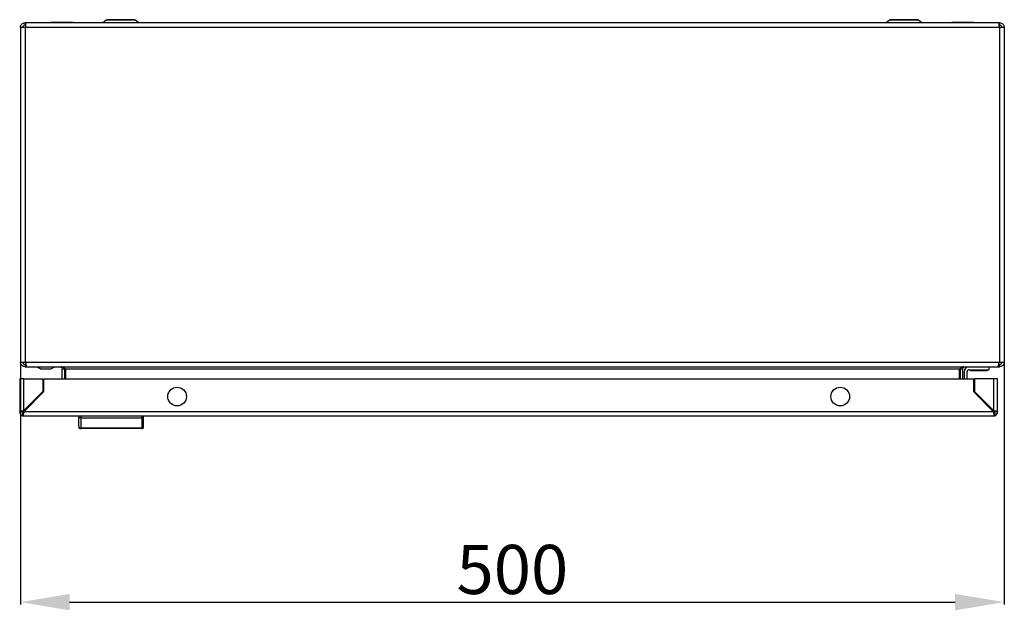
# Model space of a CAD drawing. Units: millimetres. Extents: x 1927 to 5467, y 499 to 4934.
# Drawn here: x 2885 to 3385, y 499 to 800 of the extents above; entities that cross this region are included whole.
import ezdxf

# ---------------------------------------------------------------- set-up
doc = ezdxf.new("R2010")
doc.units = ezdxf.units.MM
doc.layers.add('2', color=7, linetype='Continuous')
doc.styles.get("Standard").update_dxf_attribs({"font": 'arial.ttf'})
doc.dimstyles.new('ISO-25', dxfattribs={"dimtxt": 2.5, "dimasz": 2.5, "dimexe": 1.25, "dimexo": 0.625, "dimtad": 1, "dimtxsty": 'Standard', "dimcen": 2.5, "dimadec": 0, "dimazin": 0, "dimtfac": 1, "dimtmove": 0, "dimatfit": 3, "dimfxl": 1, "dimarcsym": 0})

# ---------------------------------------------------------------- blocks, each defined once
blk = doc.blocks.new('*D5')
at = {"layer": '2', "color": 0, "linetype": 'ByBlock', "lineweight": -2, "transparency": 16777216}
for p, q in [((2885.18, 624.97), (2885.18, 502.21)), ((3385.18, 624.97), (3385.18, 502.21)), ((2910.18, 503.46), (3360.18, 503.46))]:
    blk.add_line(p, q, dxfattribs=at)
at = {"layer": '2', "color": 0, "linetype": 'ByBlock', "transparency": 16777216}
for points in [[(2910.18, 507.63), (2910.18, 499.29), (2885.18, 503.46)], [(3360.18, 507.63), (3360.18, 499.29), (3385.18, 503.46)]]:
    blk.add_solid(points, dxfattribs=at)
at = {"layer": 'Defpoints', "color": 0, "linetype": 'ByBlock', "transparency": 16777216}
for p in [(2885.18, 625.6), (3385.18, 625.6), (3385.18, 503.46)]:
    blk.add_point(p, dxfattribs=at)
at = {"layer": '2', "color": 0, "linetype": 'ByBlock', "transparency": 16777216, "insert": (3135.18, 516.85), "char_height": 25, "attachment_point": 5}
blk.add_mtext('500', dxfattribs=at)

msp = doc.modelspace()

# ---------------------------------------------------------------- linework, layer by layer
at = {"color": 7, "linetype": 'Continuous'}
for p, q in [((2885.18, 795.8), (2885.18, 625.6)), ((2887.58, 795.8), (2885.18, 795.8)), ((2887.58, 798.2), (2887.58, 797)), ((2887.97, 798.2), (2887.58, 798.2)), ((2887.58, 795.8), (2887.58, 625.6)), ((2887.63, 795.8), (2887.58, 795.8)), ((3382.73, 795.8), (2887.63, 795.8)), ((3382.39, 798.2), (2887.97, 798.2)), ((2900.43, 798.26), (2900.43, 798.2)), ((2911.93, 798.26), (2900.43, 798.26)), ((2911.93, 798.2), (2911.93, 798.26)), ((2911.93, 798.2), (2911.93, 798.26)), ((2928.83, 799.5), (2927.09, 798.2)), ((2945.27, 798.2), (2943.52, 799.5)), ((3326.83, 799.5), (3325.09, 798.2)), ((3343.27, 798.2), (3341.52, 799.5)), ((3358.43, 798.26), (3358.43, 798.2)), ((3369.93, 798.26), (3358.43, 798.26)), ((3369.93, 798.2), (3369.93, 798.26)), ((3369.93, 798.2), (3369.93, 798.26)), ((3382.78, 798.2), (3382.39, 798.2)), ((3382.78, 795.8), (3382.73, 795.8)), ((3382.78, 797), (3382.78, 798.2)), ((3382.78, 795.8), (3382.78, 625.6)), ((3385.18, 795.8), (3382.78, 795.8)), ((3385.18, 795.8), (3385.18, 625.6)), ((2885.18, 625.6), (2887.58, 625.6)), ((2887.58, 625.6), (2887.88, 625.6)), ((2887.88, 625.6), (3382.48, 625.6)), ((3382.48, 625.6), (3382.78, 625.6)), ((3382.78, 625.6), (3385.18, 625.6)), ((2887.58, 624.4), (2887.58, 623.2)), ((2887.99, 624.4), (2887.58, 624.4)), ((2887.58, 623.2), (2888.21, 623.2)), ((2888.21, 623.2), (3382.14, 623.2)), ((2896.08, 622.2), (2900.08, 622.2)), ((2907.58, 622), (2906.38, 622)), ((2906.38, 617.03), (2906.38, 622)), ((2907.49, 622.41), (2907.58, 622)), ((2907.58, 622), (2907.58, 617.03)), ((3362.35, 622), (2908, 622)), ((2908, 622), (2908, 617.03)), ((3362.35, 617.03), (3362.35, 622)), ((3362.78, 622), (3362.86, 622.41)), ((3363.98, 622), (3362.78, 622)), ((3362.78, 622), (3362.78, 617.03)), ((3363.98, 622), (3363.98, 617.03)), ((3364.78, 620.7), (3364.78, 617.03)), ((3366.28, 617.03), (3366.28, 620.7)), ((3367.28, 621.7), (3377.28, 621.7)), ((3368.08, 621.7), (3368.08, 621.2)), ((3376.48, 621.2), (3368.08, 621.2)), ((3376.48, 621.2), (3376.48, 621.7)), ((3377.28, 623.2), (3377.28, 621.7)), ((3382.14, 623.2), (3382.78, 623.2)), ((3382.78, 624.4), (3382.36, 624.4)), ((3382.78, 623.2), (3382.78, 624.4)), ((2884.8, 617.03), (2884.8, 600.33)), ((2886.9, 617.03), (2884.8, 617.03)), ((2886.9, 600.93), (2886.9, 617.03)), ((2886.9, 617.03), (2896.5, 617.03)), ((2896.5, 617.03), (2896.5, 610.53)), ((2897.1, 610.53), (2897.1, 617.03)), ((2897.1, 617.03), (3369.5, 617.03)), ((3369.5, 617.03), (3369.5, 610.53)), ((3379.7, 617.03), (3370.1, 617.03)), ((3370.1, 617.03), (3370.1, 610.53)), ((3379.7, 617.03), (3379.7, 600.93)), ((3381.8, 617.03), (3379.7, 617.03)), ((3381.8, 600.33), (3381.8, 617.03)), ((2886.9, 600.33), (2897.1, 610.53)), ((2896.5, 610.53), (2886.9, 600.93)), ((3369.5, 610.53), (3379.7, 600.33)), ((3370.1, 610.53), (3379.7, 600.93)), ((3371.37, 609.26), (3371.58, 608.8)), ((3371.74, 608.89), (3371.58, 608.8)), ((3372.84, 607.8), (3372.24, 607.8)), ((3373.74, 606.3), (3374.34, 606.3)), ((3378.8, 601.23), (3378.8, 601.83)), ((2886.3, 600.33), (2884.8, 600.33)), ((2886.3, 599.73), (2886.3, 598.32)), ((2886.3, 598.23), (2886.3, 598.32)), ((2886.3, 598.23), (2886.9, 598.23)), ((3379.7, 600.33), (2886.9, 600.33)), ((2886.9, 598.23), (3379.7, 598.23)), ((2914.8, 598.23), (2914.8, 597.43)), ((2915.8, 598.23), (2915.8, 597.23)), ((2915.8, 597.23), (2915.8, 592.12)), ((2915.8, 597.23), (2946.8, 597.23)), ((2946.8, 598.23), (2946.8, 597.23)), ((2946.8, 597.23), (2946.8, 592.12)), ((2947.8, 597.43), (2947.8, 598.23)), ((3379.7, 598.23), (3380.3, 598.23)), ((3380.3, 600.23), (3379.77, 600.23)), ((3381.8, 600.33), (3380.3, 600.33)), ((3380.3, 599.73), (3380.3, 598.32)), ((3380.3, 598.32), (3380.3, 598.23)), ((2915.8, 592.12), (2946.8, 592.12)), ((2915.8, 592.12), (2915.8, 591.73)), ((2946.8, 591.73), (2915.8, 591.73)), ((2946.8, 591.73), (2946.8, 592.12))]:
    msp.add_line(p, q, dxfattribs=at)
at = {"color": 8, "linetype": 'Continuous'}
for p, q in [((2936.18, 799.5), (2928.83, 799.5)), ((2943.52, 799.5), (2936.18, 799.5)), ((3334.18, 799.5), (3326.83, 799.5)), ((3341.52, 799.5), (3334.18, 799.5))]:
    msp.add_line(p, q, dxfattribs=at)
at = {"color": 7, "linetype": 'Continuous', "flags": 128}
for points in [[(2900.58, 622.2), (2901.58, 622.7), (2902.58, 623.2)], [(3372.33, 607.8), (3372.19, 607.95), (3371.61, 608.81)]]:
    msp.add_lwpolyline(points, dxfattribs=at)
at = {"color": 7, "linetype": 'Continuous'}
for centre in [(2964.8, 608.03), (3301.8, 608.03)]:
    msp.add_circle(centre, 4.75, dxfattribs=at)
for centre, radius, start, end in [((2929.61, 798.46), 1.3, 90, 126.8699), ((2942.74, 798.46), 1.3, 53.1301, 90), ((3327.61, 798.46), 1.3, 90, 126.8699), ((3340.74, 798.46), 1.3, 53.1301, 90), ((3367.28, 620.7), 2.5, 90, 180), ((3367.28, 620.7), 1, 90, 180), ((2886.9, 600.33), 2.1, 180, 253.3985), ((2886.9, 600.33), 0.6, 180, 233.1182), ((3379.7, 600.33), 0.6, 306.8818, 0), ((3379.7, 600.33), 2.1, 286.6015, 0), ((2915.77, 593.09), 0.963, 182.4435, 272.2524), ((2915.8, 592.73), 1, 180, 270), ((2946.84, 593.09), 0.963, 267.7476, 357.5565), ((2946.8, 592.73), 1, 270, 0)]:
    msp.add_arc(centre, radius, start, end, dxfattribs=at)
for points, knots in [([(2885.18, 795.8), (2885.21, 796.11), (2885.29, 796.74), (2885.84, 797.53), (2886.63, 798.09), (2887.26, 798.16), (2887.58, 798.2)], [0, 0, 0, 0, 0.25, 0.500002, 0.750001, 1, 1, 1, 1]), ([(2887.58, 797), (2887.42, 796.98), (2887.11, 796.94), (2886.71, 796.66), (2886.43, 796.27), (2886.4, 795.95), (2886.38, 795.8)], [0, 0, 0, 0, 0.249996, 0.499998, 0.75, 1, 1, 1, 1]), ([(2887.97, 798.2), (2887.94, 798.16), (2887.88, 798.09), (2887.8, 797.53), (2887.71, 796.74), (2887.66, 796.11), (2887.63, 795.8)], [0, 0, 0, 0, 0.250001, 0.5, 0.75, 1, 1, 1, 1]), ([(2936.18, 799.76), (2935.35, 799.76), (2934.08, 799.76), (2932.55, 799.76), (2931.5, 799.76), (2930.65, 799.76), (2929.83, 799.76), (2929.7, 799.76), (2929.61, 799.76)], [0, 0, 0, 0, 0.2394559, 0.3683601, 0.5000003, 0.6316395, 0.7605424, 1, 1, 1, 1]), ([(2942.74, 799.76), (2942.66, 799.76), (2942.52, 799.76), (2941.7, 799.76), (2940.86, 799.76), (2939.8, 799.76), (2938.27, 799.76), (2937, 799.76), (2936.18, 799.76)], [0, 0, 0, 0, 0.239457, 0.36836, 0.5, 0.63164, 0.760543, 1, 1, 1, 1]), ([(3334.18, 799.76), (3333.35, 799.76), (3332.08, 799.76), (3330.55, 799.76), (3329.5, 799.76), (3328.65, 799.76), (3327.83, 799.76), (3327.7, 799.76), (3327.61, 799.76)], [0, 0, 0, 0, 0.239457, 0.36836, 0.5, 0.63164, 0.760543, 1, 1, 1, 1]), ([(3340.74, 799.76), (3340.66, 799.76), (3340.52, 799.76), (3339.7, 799.76), (3338.86, 799.76), (3337.8, 799.76), (3336.27, 799.76), (3335, 799.76), (3334.18, 799.76)], [0, 0, 0, 0, 0.239458, 0.368361, 0.5, 0.63164, 0.760544, 1, 1, 1, 1]), ([(3382.73, 795.8), (3382.7, 796.11), (3382.64, 796.74), (3382.56, 797.53), (3382.47, 798.09), (3382.42, 798.16), (3382.39, 798.2)], [0, 0, 0, 0, 0.25, 0.5, 0.749999, 1, 1, 1, 1]), ([(3382.78, 798.2), (3383.09, 798.16), (3383.72, 798.09), (3384.51, 797.53), (3385.07, 796.74), (3385.14, 796.11), (3385.18, 795.8)], [0, 0, 0, 0, 0.249999, 0.499998, 0.75, 1, 1, 1, 1]), ([(3383.98, 795.8), (3383.96, 795.95), (3383.92, 796.27), (3383.65, 796.66), (3383.25, 796.94), (3382.93, 796.98), (3382.78, 797)], [0, 0, 0, 0, 0.25, 0.500002, 0.750004, 1, 1, 1, 1]), ([(2887.58, 623.2), (2887.26, 623.23), (2886.63, 623.3), (2885.84, 623.86), (2885.29, 624.65), (2885.21, 625.28), (2885.18, 625.6)], [0, 0, 0, 0, 0.249999, 0.499998, 0.75, 1, 1, 1, 1]), ([(2886.38, 625.6), (2886.4, 625.44), (2886.43, 625.12), (2886.71, 624.73), (2887.11, 624.45), (2887.42, 624.41), (2887.58, 624.4)], [0, 0, 0, 0, 0.25, 0.500002, 0.750004, 1, 1, 1, 1]), ([(2887.88, 625.6), (2887.91, 625.28), (2887.96, 624.65), (2888.05, 623.86), (2888.13, 623.3), (2888.19, 623.23), (2888.21, 623.2)], [0, 0, 0, 0, 0.25, 0.5, 0.749998, 1, 1, 1, 1]), ([(3382.14, 623.2), (3382.17, 623.23), (3382.23, 623.3), (3382.31, 623.86), (3382.39, 624.65), (3382.45, 625.28), (3382.48, 625.6)], [0, 0, 0, 0, 0.250002, 0.5, 0.75, 1, 1, 1, 1]), ([(3385.18, 625.6), (3385.14, 625.28), (3385.07, 624.65), (3384.51, 623.86), (3383.72, 623.3), (3383.09, 623.23), (3382.78, 623.2)], [0, 0, 0, 0, 0.25, 0.500002, 0.750001, 1, 1, 1, 1]), ([(3382.78, 624.4), (3382.93, 624.41), (3383.25, 624.45), (3383.65, 624.73), (3383.92, 625.12), (3383.96, 625.44), (3383.98, 625.6)], [0, 0, 0, 0, 0.249996, 0.499998, 0.75, 1, 1, 1, 1]), ([(2893.58, 623.2), (2893.9, 623.03), (2894.53, 622.72), (2895.24, 622.37), (2895.58, 622.2)], [0, 0, 0, 0, 0.522351, 1, 1, 1, 1]), ([(2895.58, 622.2), (2895.58, 622.2), (2895.59, 622.2), (2895.67, 622.2), (2895.76, 622.2), (2895.87, 622.2), (2895.99, 622.2), (2896.06, 622.2), (2896.08, 622.2)], [0, 0, 0, 0, 0.213389, 0.426767, 0.530604, 0.72104, 0.93183, 1, 1, 1, 1]), ([(2900.08, 622.2), (2900.13, 622.2), (2900.24, 622.2), (2900.4, 622.2), (2900.51, 622.2), (2900.57, 622.2), (2900.58, 622.2), (2900.58, 622.2)], [0, 0, 0, 0, 0.2132999, 0.4260008, 0.6512017, 0.8713724, 1, 1, 1, 1]), ([(2905.18, 623.2), (2905.38, 623.16), (2905.8, 623.1), (2906.28, 622.63), (2906.34, 622.21), (2906.38, 622)], [0, 0, 0, 0, 0.3296264, 0.6601258, 1, 1, 1, 1]), ([(2908, 622), (2907.76, 622.2), (2907.28, 622.61), (2906.55, 623.1), (2906.06, 623.16), (2905.81, 623.2)], [0, 0, 0, 0, 0.329625, 0.660126, 1, 1, 1, 1]), ([(3364.54, 623.2), (3364.3, 623.16), (3363.82, 623.1), (3363.09, 622.63), (3362.6, 622.21), (3362.35, 622)], [0, 0, 0, 0, 0.329629, 0.6601287, 1, 1, 1, 1]), ([(3363.98, 622), (3364.01, 622.2), (3364.07, 622.61), (3364.55, 623.1), (3364.97, 623.16), (3365.18, 623.2)], [0, 0, 0, 0, 0.329633, 0.660125, 1, 1, 1, 1]), ([(2884.8, 600.33), (2884.83, 600.38), (2884.89, 600.47), (2885.29, 600.6), (2885.85, 600.73), (2886.42, 600.84), (2886.78, 600.91), (2886.9, 600.93)], [0, 0, 0, 0, 0.235059, 0.453337, 0.671619, 0.889893, 1, 1, 1, 1]), ([(2886.9, 600.93), (2886.83, 600.88), (2886.67, 600.78), (2886.47, 600.63), (2886.33, 600.48), (2886.31, 600.38), (2886.3, 600.33)], [0, 0, 0, 0, 0.249994, 0.499993, 0.749986, 1, 1, 1, 1]), ([(3379.7, 600.93), (3379.96, 600.88), (3380.46, 600.79), (3381.11, 600.66), (3381.57, 600.53), (3381.78, 600.42), (3381.8, 600.35), (3381.8, 600.33)], [0, 0, 0, 0, 0.235054, 0.453335, 0.671611, 0.889888, 1, 1, 1, 1]), ([(3380.3, 600.33), (3380.3, 600.38), (3380.28, 600.48), (3380.14, 600.63), (3379.94, 600.78), (3379.78, 600.88), (3379.7, 600.93)], [0, 0, 0, 0, 0.250014, 0.500007, 0.750006, 1, 1, 1, 1]), ([(2886.9, 600.33), (2886.86, 600.07), (2886.77, 599.57), (2886.63, 598.93), (2886.5, 598.47), (2886.39, 598.26), (2886.33, 598.24), (2886.3, 598.23)], [0, 0, 0, 0, 0.2350575, 0.4533353, 0.6716131, 0.8898885, 1, 1, 1, 1]), ([(2886.3, 599.73), (2886.35, 599.74), (2886.45, 599.76), (2886.6, 599.9), (2886.75, 600.09), (2886.85, 600.25), (2886.9, 600.33)], [0, 0, 0, 0, 0.250011, 0.500004, 0.749999, 1, 1, 1, 1]), ([(2914.8, 593.05), (2914.8, 593.56), (2914.8, 594.6), (2914.8, 596.49), (2914.8, 597.43)], [0, 0, 0, 0, 0.5000006, 1, 1, 1, 1]), ([(2915.8, 597.23), (2915.68, 597.23), (2915.48, 597.24), (2915.25, 597.26), (2915.05, 597.29), (2914.91, 597.34), (2914.82, 597.39), (2914.81, 597.42), (2914.8, 597.43)], [0, 0, 0, 0, 0.242748, 0.369469, 0.499569, 0.715712, 0.849435, 1, 1, 1, 1]), ([(2946.8, 597.23), (2946.93, 597.23), (2947.13, 597.24), (2947.36, 597.26), (2947.56, 597.29), (2947.7, 597.34), (2947.79, 597.39), (2947.8, 597.42), (2947.8, 597.43)], [0, 0, 0, 0, 0.242717, 0.369437, 0.499551, 0.715681, 0.849415, 1, 1, 1, 1]), ([(2947.8, 593.05), (2947.8, 593.56), (2947.8, 594.6), (2947.8, 596.49), (2947.8, 597.43)], [0, 0, 0, 0, 0.5000006, 1, 1, 1, 1]), ([(3379.7, 600.33), (3379.75, 600.25), (3379.85, 600.09), (3380, 599.9), (3380.15, 599.76), (3380.25, 599.74), (3380.3, 599.73)], [0, 0, 0, 0, 0.250001, 0.499996, 0.749989, 1, 1, 1, 1]), ([(3380.3, 598.23), (3380.26, 598.26), (3380.17, 598.31), (3380.03, 598.71), (3379.9, 599.27), (3379.79, 599.85), (3379.73, 600.21), (3379.7, 600.33)], [0, 0, 0, 0, 0.235058, 0.453336, 0.671618, 0.889894, 1, 1, 1, 1])]:
    msp.add_open_spline(points, degree=3, knots=knots, dxfattribs=at)

# ---------------------------------------------------------------- dimensions: what is measured, and where the dimension line sits
at = {"layer": '2', "color": 4, "linetype": 'ByBlock'}
dim = msp.add_linear_dim(base=(3385.18, 503.46), p1=(2885.18, 625.6), p2=(3385.18, 625.6), dimstyle='ISO-25', override={"dimtxt": 25, "dimasz": 25, "dimdec": 0}, dxfattribs=at)
dim.commit()
dim.dimension.update_dxf_attribs({"geometry": '*D5', "text_midpoint": (3135.18, 503.46), "dimtype": 160})

doc.saveas('drawing.dxf')
